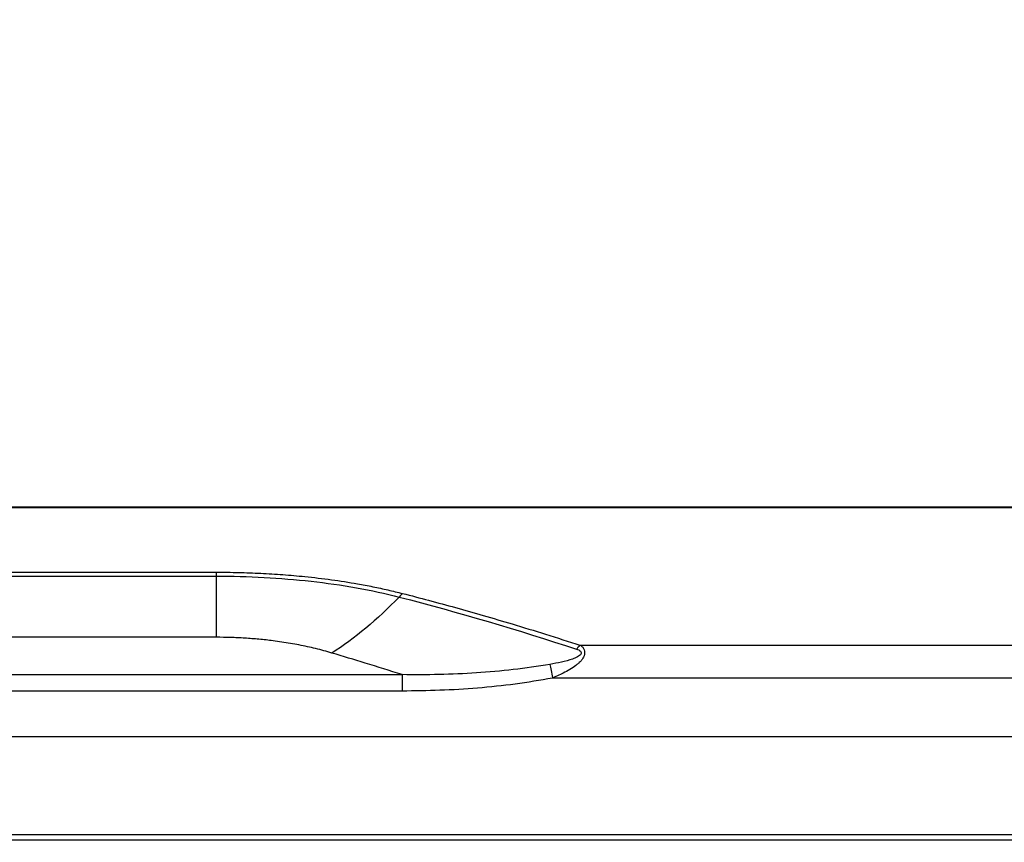
# Model space of a CAD drawing. Extents: x 3 to 428, y 4 to 275.
# Drawn here: x 177 to 188, y 59 to 68 of the extents above; entities that cross this region are included whole.
import ezdxf

# ---------------------------------------------------------------- set-up
doc = ezdxf.new("R2010")
doc.units = 0
doc.linetypes.add('SLD-SOLID', pattern=[0])
doc.layers.get('0').update_dxf_attribs({"linetype": 'CONTINUOUS'})
doc.layers.add('DIMENSION', color=7, linetype='SLD-SOLID')
doc.styles.add('SLDTEXTSTYLE0', font='Gothic.ttf', dxfattribs={"width": 0.913})
doc.dimstyles.new('SLDDIMSTYLE1', dxfattribs={"dimtxt": 3.175, "dimasz": 3.302, "dimexe": 0, "dimexo": 0.0625, "dimgap": 0.79375, "dimtad": 0, "dimtih": 1, "dimtoh": 1, "dimdec": 0, "dimlfac": 2.285714, "dimrnd": 1e-09, "dimzin": 12, "dimdsep": 46, "dimtxsty": 'SLDTEXTSTYLE0', "dimsah": 1, "dimcen": 0.09, "dimadec": 0, "dimazin": 0, "dimtfac": 1, "dimtdec": 0, "dimtmove": 0, "dimatfit": 3, "dimfxl": 1, "dimtolj": 1, "dimtzin": 12, "dimarcsym": 0})

# ---------------------------------------------------------------- blocks, each defined once
blk = doc.blocks.new('_D_2')
at = {"layer": 'DIMENSION', "transparency": 16777216}
for p, q in [((211.397, 66.207), (207.6, 66.207)), ((207.6, 66.207), (207.6, 58.933)), ((202.616, 58.933), (210.775, 58.933)), ((183.816, 55.218), (210.775, 55.218)), ((207.6, 55.218), (207.6, 48.868))]:
    blk.add_line(p, q, dxfattribs=at)
for points in [[(207.6, 58.933), (208.108, 62.235), (207.092, 62.235)], [(207.6, 55.218), (207.092, 51.916), (208.108, 51.916)]]:
    blk.add_solid(points, dxfattribs=at)
at = {"layer": 'DIMENSION', "transparency": 16777216, "char_height": 3.175, "attachment_point": 1, "style": 'SLDTEXTSTYLE0'}
for s, insert in [('maximum material', (211.397, 67.742)), ('thickness ', (211.397, 62.702)), ('8', (230.914, 62.702)), (' mm', (233.26, 62.702))]:
    blk.add_mtext(s, dxfattribs=dict(at, insert=insert))

msp = doc.modelspace()

# ---------------------------------------------------------------- linework, layer by layer
at = {"color": 7, "linetype": 'SLD-SOLID'}
for p, q in [((60.419, 62.586), (193.471, 62.586)), ((60.419, 62.577), (193.471, 62.577)), ((74.445, 61.856), (179.445, 61.856)), ((74.445, 61.813), (179.445, 61.813)), ((179.445, 61.131), (74.445, 61.131)), ((183.502, 61.043), (193.471, 61.043)), ((72.372, 60.715), (181.518, 60.715)), ((183.196, 60.681), (193.471, 60.681)), ((72.372, 60.536), (181.518, 60.536)), ((60.419, 60.027), (193.471, 60.027)), ((60.419, 58.933), (193.471, 58.933)), ((193.471, 58.871), (60.419, 58.871))]:
    msp.add_line(p, q, dxfattribs=at)
for points, knots in [([(179.445, 61.856), (179.487, 61.856), (179.57, 61.856), (179.695, 61.854), (179.819, 61.85), (179.942, 61.845), (180.066, 61.838), (180.189, 61.83), (180.311, 61.82), (180.493, 61.803), (180.731, 61.775), (180.984, 61.735), (181.193, 61.696), (181.361, 61.66), (181.47, 61.633), (181.524, 61.62)], [0, 0, 0, 0, 0.05726, 0.114378, 0.171407, 0.228403, 0.285419, 0.342512, 0.399734, 0.457139, 0.598806, 0.741236, 0.827917, 0.914111, 1, 1, 1, 1]), ([(179.445, 61.813), (179.802, 61.813), (180.159, 61.794), (180.847, 61.718), (181.179, 61.66), (181.486, 61.58)], [0, 0, 0, 0, 0.5, 0.5, 1, 1, 1, 1]), ([(181.524, 61.62), (181.621, 61.595), (181.818, 61.543), (182.118, 61.462), (182.428, 61.374), (182.763, 61.275), (183.123, 61.166), (183.375, 61.084), (183.502, 61.043)], [0, 0, 0, 0, 0.145604, 0.29669, 0.453261, 0.615319, 0.805168, 1, 1, 1, 1]), ([(180.735, 60.956), (180.705, 60.965), (180.646, 60.982), (180.554, 61.005), (180.462, 61.027), (180.368, 61.046), (180.273, 61.063), (180.176, 61.079), (180.06, 61.095), (179.923, 61.11), (179.764, 61.122), (179.605, 61.13), (179.499, 61.131), (179.445, 61.131)], [0, 0, 0, 0, 0.076277, 0.152024, 0.227351, 0.302374, 0.377205, 0.451962, 0.526761, 0.645563, 0.763712, 0.881695, 1, 1, 1, 1]), ([(181.518, 60.715), (181.381, 60.758), (181.121, 60.841), (180.859, 60.919), (180.735, 60.956)], [0, 0, 0, 0, 0.524835, 1, 1, 1, 1]), ([(183.463, 60.999), (183.481, 60.994), (183.497, 60.987), (183.517, 60.968), (183.521, 60.955), (183.506, 60.932), (183.49, 60.921), (183.456, 60.904), (183.438, 60.896), (183.379, 60.875), (183.338, 60.864), (183.253, 60.845), (183.21, 60.837), (183.167, 60.829)], [0, 0, 0, 0, 0.125, 0.125, 0.25, 0.25, 0.375, 0.375, 0.5, 0.5, 0.75, 0.75, 1, 1, 1, 1]), ([(183.502, 61.043), (183.508, 61.04), (183.519, 61.033), (183.533, 61.021), (183.543, 61.008), (183.552, 60.988), (183.556, 60.96), (183.551, 60.927), (183.536, 60.896), (183.516, 60.871), (183.493, 60.848), (183.459, 60.818), (183.406, 60.781), (183.338, 60.743), (183.266, 60.709), (183.22, 60.691), (183.196, 60.681)], [0, 0, 0, 0, 0.039829, 0.077877, 0.114845, 0.151497, 0.225817, 0.296648, 0.351268, 0.411897, 0.458462, 0.512296, 0.628662, 0.768214, 0.879296, 1, 1, 1, 1]), ([(183.167, 60.829), (182.896, 60.782), (182.622, 60.752), (182.071, 60.716), (181.794, 60.711), (181.518, 60.715)], [0, 0, 0, 0, 0.5, 0.5, 1, 1, 1, 1]), ([(183.167, 60.829), (183.171, 60.81), (183.176, 60.787), (183.186, 60.736), (183.191, 60.708), (183.196, 60.681)], [0, 0, 0, 0, 0.5, 0.5, 1, 1, 1, 1]), ([(181.518, 60.715), (181.518, 60.696), (181.518, 60.67), (181.518, 60.607), (181.518, 60.571), (181.518, 60.536)], [0, 0, 0, 0, 0.5, 0.5, 1, 1, 1, 1]), ([(181.518, 60.536), (181.799, 60.536), (182.08, 60.546), (182.64, 60.592), (182.92, 60.628), (183.196, 60.681)], [0, 0, 0, 0, 0.5, 0.5, 1, 1, 1, 1])]:
    msp.add_open_spline(points, degree=3, knots=knots, dxfattribs=at)
for points in [[(179.445, 61.856), (179.445, 61.846), (179.445, 61.831), (179.445, 61.813)], [(179.445, 61.813), (179.445, 61.546), (179.445, 61.316), (179.445, 61.131)], [(181.524, 61.62), (181.511, 61.61), (181.498, 61.597), (181.486, 61.58)], [(181.486, 61.58), (181.243, 61.329), (180.988, 61.117), (180.735, 60.956)], [(181.486, 61.58), (182.15, 61.408), (182.809, 61.214), (183.463, 60.999)], [(183.463, 60.999), (183.476, 61.017), (183.489, 61.032), (183.502, 61.043)]]:
    msp.add_open_spline(points, degree=3, dxfattribs=at)

# ---------------------------------------------------------------- dimensions: what is measured, and where the dimension line sits
at = {"layer": 'DIMENSION'}
dim = msp.add_linear_dim(base=(207.6, 58.933), p1=(182.546, 55.218), p2=(201.346, 58.933), angle=90, text='maximum material\\Pthickness <> mm', dimstyle='SLDDIMSTYLE1', dxfattribs=at)
dim.commit()
dim.dimension.update_dxf_attribs({"geometry": '_D_2', "text_midpoint": (207.6, 66.207), "dimtype": 160})

doc.saveas('drawing.dxf')
